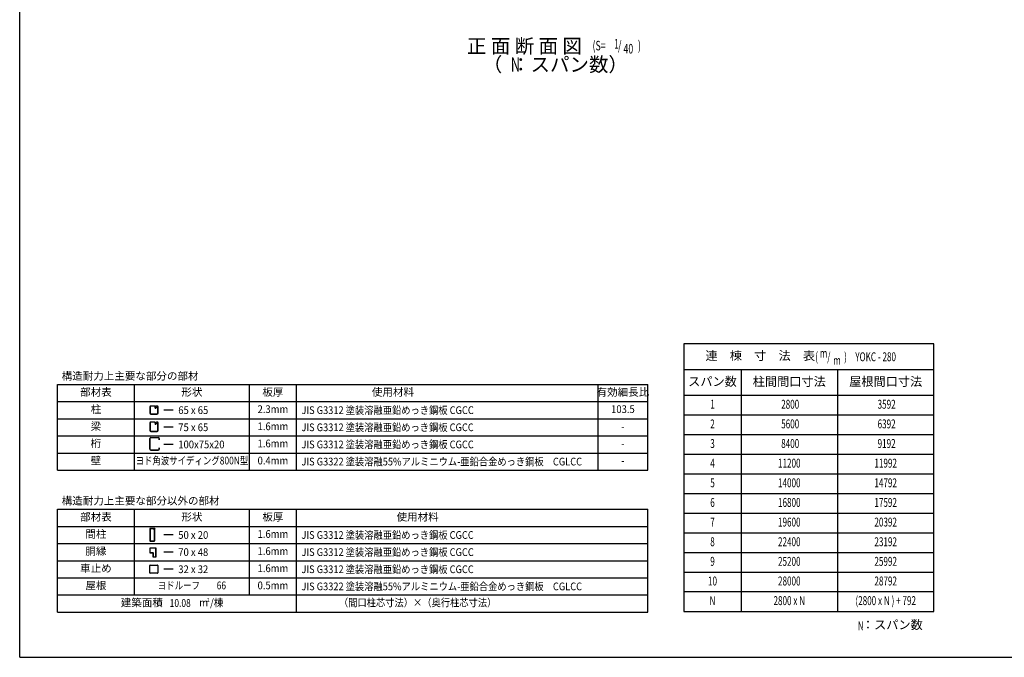
# Model space of a CAD drawing. Extents: x 434 to 16382, y 181 to 11242.
# Drawn here: x 434 to 8706, y 414 to 5771 of the extents above; entities that cross this region are included whole.
import ezdxf
from ezdxf.enums import TextEntityAlignment as Align

# ---------------------------------------------------------------- set-up
doc = ezdxf.new("R2010")
doc.units = 0
doc.header["$LTSCALE"] = 40
doc.header["$MEASUREMENT"] = 0
for name, color, linetype in [('HIKIDASHI', 6, 'CONTINUOUS'), ('KETA_M', 4, 'CONTINUOUS'), ('LM2', 2, 'CONTINUOUS'), ('LW1', 4, 'CONTINUOUS'), ('SUNPOU', 4, 'CONTINUOUS'), ('U2', 4, 'CONTINUOUS'), ('WAKUSEN-01', 50, 'CONTINUOUS')]:
    doc.layers.add(name, color=color, linetype=linetype)
doc.styles.add('00', font='ROMANS', dxfattribs={"width": 0.666667, "bigfont": 'BIGFONT'})
doc.styles.add('01', font='ROMANS', dxfattribs={"height": 3, "bigfont": 'BIGFONT'})

msp = doc.modelspace()

# ---------------------------------------------------------------- linework, layer by layer
at = {"layer": 'KETA_M'}
for p, q in [((1526.8, 2162.1), (1526.8, 2252.6)), ((1528.5, 2252.6), (1528.5, 2162.1)), ((1534.9, 2260.7), (1598.7, 2260.7)), ((1598.7, 2259), (1534.9, 2259)), ((1605.1, 2241.5), (1605.1, 2252.6)), ((1606.8, 2241.5), (1605.1, 2241.5)), ((1606.8, 2252.6), (1606.8, 2241.5)), ((1534.9, 2155.7), (1598.7, 2155.7)), ((1598.7, 2154), (1534.9, 2154)), ((1605.1, 2173.2), (1606.8, 2173.2)), ((1605.1, 2162.1), (1605.1, 2173.2)), ((1606.8, 2173.2), (1606.8, 2162.1))]:
    msp.add_line(p, q, dxfattribs=at)
for centre, radius, start, end in [((1534.9, 2252.6), 8.11, 90, 180), ((1534.9, 2252.6), 6.4, 90, 180), ((1598.7, 2252.6), 8.11, 0, 90), ((1598.7, 2252.6), 6.4, 0, 90), ((1534.9, 2162.1), 8.11, 180, 270), ((1534.9, 2162.1), 6.4, 180, 270), ((1598.7, 2162.1), 8.11, 270, 0), ((1598.7, 2162.1), 6.4, 270, 0)]:
    msp.add_arc(centre, radius, start, end, dxfattribs=at)
at = {"layer": 'LM2'}
for p, q in [((1724, 2490.4), (1644, 2490.4)), ((1724, 2346.4), (1644, 2346.4)), ((1724, 2202.4), (1644, 2202.4)), ((1724, 1441.7), (1644, 1441.7)), ((1724, 1297.7), (1644, 1297.7)), ((1724, 1153.7), (1644, 1153.7))]:
    msp.add_line(p, q, dxfattribs=at)
at = {"layer": 'LW1'}
for p, q in [((750.6, 2706.4), (5710, 2706.4)), ((750.6, 1986.4), (750.6, 2706.4)), ((1398.6, 1986.4), (1398.6, 2706.4)), ((2363.4, 1986.4), (2363.4, 2706.4)), ((2759.4, 1986.4), (2759.4, 2706.4)), ((5294, 1986.4), (5294, 2706.4)), ((5710, 1986.4), (5710, 2706.4)), ((750.6, 2562.4), (5710, 2562.4)), ((750.6, 2418.4), (5710, 2418.4)), ((750.6, 2274.4), (5710, 2274.4)), ((750.6, 2130.4), (5710, 2130.4)), ((750.6, 1986.4), (5710, 1986.4)), ((750.6, 1657.7), (5710, 1657.7)), ((750.6, 793.7), (750.6, 1657.7)), ((1398.6, 937.7), (1398.6, 1657.7)), ((2363.4, 937.7), (2363.4, 1657.7)), ((2759.4, 793.7), (2759.4, 1657.7)), ((5710, 793.7), (5710, 1657.7)), ((750.6, 1513.7), (5710, 1513.7)), ((750.6, 1369.7), (5710, 1369.7)), ((750.6, 1225.7), (5710, 1225.7)), ((750.6, 1081.7), (5710, 1081.7)), ((750.6, 937.7), (5710, 937.7)), ((750.6, 793.7), (5710, 793.7))]:
    msp.add_line(p, q, dxfattribs=at)
at = {"layer": 'SUNPOU'}
for p, q in [((8114.8, 3047.9), (6014.8, 3047.9)), ((6014.8, 3047.9), (6014.8, 797.9)), ((8114.8, 797.9), (8114.8, 3047.9)), ((6014.8, 797.9), (8114.8, 797.9))]:
    msp.add_line(p, q, dxfattribs=at)
at = {"layer": 'U2'}
for p, q in [((8114.8, 2830.4), (6014.8, 2830.4)), ((6494.8, 2830.4), (6494.8, 797.9)), ((7304.8, 2830.4), (7304.8, 797.9)), ((8114.8, 2612.9), (6014.8, 2612.9)), ((1526.8, 2516.5), (1526.8, 2464.9)), ((1529.3, 2516.5), (1529.3, 2464.9)), ((1566, 2525.4), (1535.7, 2525.4)), ((1566, 2522.9), (1535.7, 2522.9)), ((1572.4, 2508.8), (1572.4, 2516.5)), ((1574.8, 2508.8), (1574.8, 2516.5)), ((1574.8, 2509.4), (1577.3, 2509.4)), ((1577.3, 2516.8), (1579.7, 2516.8)), ((1577.3, 2516.5), (1577.3, 2508.8)), ((1579.7, 2516.8), (1579.7, 2508.8)), ((1587.3, 2525.4), (1583.7, 2525.4)), ((1587.3, 2522.9), (1583.7, 2522.9)), ((1593.7, 2464.9), (1593.7, 2516.5)), ((1596.2, 2464.9), (1596.2, 2516.5)), ((1535.7, 2458.5), (1587.3, 2458.5)), ((1535.7, 2456), (1587.3, 2456)), ((8114.8, 2447.9), (6014.8, 2447.9)), ((1526.8, 2382.7), (1526.8, 2318.9)), ((1529.3, 2382.7), (1529.3, 2318.9)), ((1568.7, 2390.8), (1534.9, 2390.8)), ((1566, 2388.3), (1534.9, 2388.3)), ((1572.4, 2381.9), (1572.4, 2374.2)), ((1574.8, 2381.9), (1574.8, 2374.2)), ((1574.8, 2374.8), (1577.3, 2374.8)), ((1577.3, 2382.2), (1579.7, 2382.2)), ((1577.3, 2381.9), (1577.3, 2374.2)), ((1579.7, 2382.2), (1579.7, 2374.2)), ((1588.1, 2390.8), (1583.7, 2390.8)), ((1588.1, 2388.3), (1583.7, 2388.3)), ((1593.7, 2318.9), (1593.7, 2382.7)), ((1596.2, 2318.9), (1596.2, 2382.7)), ((1534.9, 2313.2), (1588.1, 2313.2)), ((1534.9, 2310.8), (1588.1, 2310.8)), ((8114.8, 2282.9), (6014.8, 2282.9)), ((8114.8, 2117.9), (6014.8, 2117.9)), ((8114.8, 1952.9), (6014.8, 1952.9)), ((8114.8, 1787.9), (6014.8, 1787.9)), ((8114.8, 1622.9), (6014.8, 1622.9)), ((1526.8, 1492.5), (1526.8, 1394.4)), ((1530.3, 1492.5), (1530.3, 1394.4)), ((1569.5, 1496.8), (1531.1, 1496.8)), ((1569.5, 1493.4), (1531.1, 1493.4)), ((1556.7, 1490), (1556.7, 1493.4)), ((1565.2, 1490), (1556.7, 1490)), ((1566.1, 1394.4), (1566.1, 1489.1)), ((1569.5, 1496.8), (1569.5, 1493.4)), ((1569.5, 1394.4), (1569.5, 1489.1)), ((8114.8, 1457.9), (6014.8, 1457.9)), ((1526.8, 1329.7), (1526.8, 1294.5)), ((1528.5, 1329.7), (1528.5, 1294.5)), ((1578, 1331.8), (1529, 1331.8)), ((1578, 1330.1), (1529, 1330.1)), ((1531.1, 1393.6), (1565.2, 1393.6)), ((1531.1, 1390.1), (1565.2, 1390.1)), ((1578.5, 1259.3), (1578.5, 1329.7)), ((1580.2, 1259.3), (1580.2, 1329.7)), ((1529, 1294.1), (1552, 1294.1)), ((1529, 1292.4), (1552, 1292.4)), ((1552.4, 1291.9), (1552.4, 1261)), ((1552.4, 1258.9), (1578, 1258.9)), ((1552.4, 1258.9), (1552.4, 1257.2)), ((1552.4, 1257.2), (1578, 1257.2)), ((1554.1, 1291.9), (1554.1, 1261)), ((1557.8, 1260.6), (1554.6, 1260.6)), ((1554.6, 1258.9), (1557.8, 1258.9)), ((1557.8, 1258.9), (1557.8, 1260.6)), ((8114.8, 1292.9), (6014.8, 1292.9)), ((1526.8, 1122.5), (1526.8, 1186.5)), ((1528.5, 1122.5), (1528.5, 1186.5)), ((1529, 1188.7), (1593, 1188.7)), ((1529, 1187), (1593, 1187)), ((1593.4, 1186.5), (1593.4, 1122.5)), ((1595.1, 1186.5), (1595.1, 1122.5)), ((1593, 1122.1), (1529, 1122.1)), ((1593, 1120.4), (1529, 1120.4)), ((8114.8, 1127.9), (6014.8, 1127.9)), ((8114.8, 962.9), (6014.8, 962.9))]:
    msp.add_line(p, q, dxfattribs=at)
for centre, radius, start, end in [((1535.7, 2516.5), 8.85, 90, 180), ((1535.7, 2516.5), 6.4, 90, 180), ((1566, 2516.5), 8.85, 0, 90), ((1566, 2516.5), 6.4, 0, 90), ((1576.1, 2508.8), 3.68, 180, 0), ((1583.7, 2516.5), 8.85, 90, 180), ((1576.1, 2508.8), 1.23, 180, 0), ((1583.7, 2516.5), 6.4, 90, 180), ((1587.3, 2516.5), 8.85, 0, 90), ((1587.3, 2516.5), 6.4, 0, 90), ((1535.7, 2464.9), 8.85, 180, 270), ((1535.7, 2464.9), 6.4, 180, 270), ((1587.3, 2464.9), 8.85, 270, 0), ((1587.3, 2464.9), 6.4, 270, 0), ((1534.9, 2382.7), 8.11, 90, 180), ((1534.9, 2318.9), 8.11, 180, 270), ((1534.9, 2382.7), 5.65, 90, 180), ((1534.9, 2318.9), 5.65, 180, 270), ((1566, 2381.9), 8.85, 0, 90), ((1566, 2381.9), 6.4, 0, 90), ((1576.1, 2374.2), 3.68, 180, 0), ((1583.7, 2381.9), 8.85, 90, 180), ((1576.1, 2374.2), 1.23, 180, 0), ((1583.7, 2381.9), 6.4, 90, 180), ((1588.1, 2382.7), 8.11, 0, 90), ((1588.1, 2382.7), 5.65, 0, 90), ((1588.1, 2318.9), 5.65, 270, 0), ((1588.1, 2318.9), 8.11, 270, 0), ((1531.1, 1492.5), 4.27, 90, 180), ((1531.1, 1492.5), 0.853, 90, 180), ((1565.2, 1489.1), 4.27, 0, 90), ((1565.2, 1489.1), 0.853, 0, 90), ((1531.1, 1394.4), 4.27, 180, 270), ((1529, 1329.7), 2.13, 90, 180), ((1529, 1329.7), 0.427, 90, 180), ((1531.1, 1394.4), 0.853, 180, 270), ((1565.2, 1394.4), 4.27, 270, 0), ((1565.2, 1394.4), 0.853, 270, 0), ((1578, 1329.7), 2.13, 0, 90), ((1578, 1329.7), 0.427, 0, 90), ((1529, 1294.5), 2.13, 180, 270), ((1529, 1294.5), 0.427, 180, 270), ((1552, 1291.9), 2.13, 0, 90), ((1552, 1291.9), 0.427, 0, 90), ((1554.6, 1261), 2.13, 180, 270), ((1554.6, 1261), 0.427, 180, 270), ((1578, 1259.3), 0.427, 270, 0), ((1578, 1259.3), 2.13, 270, 0), ((1529, 1186.5), 2.13, 90, 180), ((1529, 1186.5), 0.427, 90, 180), ((1593, 1186.5), 2.13, 360, 90), ((1593, 1186.5), 0.427, 0, 90), ((1529, 1122.5), 2.13, 180, 270), ((1529, 1122.5), 0.427, 180, 270), ((1593, 1122.5), 0.427, 270, 0), ((1593, 1122.5), 2.13, 270, 0)]:
    msp.add_arc(centre, radius, start, end, dxfattribs=at)
at = {"layer": 'WAKUSEN-01'}
for q in [(434, 11242), (16382, 414)]:
    msp.add_line((434, 414), q, dxfattribs=at)

# ---------------------------------------------------------------- texts
at = {"layer": 'HIKIDASHI', "style": '01'}
msp.add_text('正 面 断 面 図', height=120, dxfattribs=at).set_placement((5157.1, 5489.3), align=Align.RIGHT)
at = {"layer": 'HIKIDASHI', "style": '00', "width": 0.67}
for s, p in [('(S=', (5247.1, 5513.1)), ('1', (5427.8, 5528.7)), ('/', (5460.9, 5513.1)), ('40', (5507.2, 5487)), (')', (5628.7, 5513.1))]:
    msp.add_text(s, height=80, dxfattribs=at).set_placement(p)
at = {"layer": 'LM2', "style": '01'}
for s, p in [('構造耐力上主要な部分の部材', (787.2, 2746)), ('構造耐力上主要な部分以外の部材', (787.2, 1697.3))]:
    msp.add_text(s, height=64.8, dxfattribs=at).set_placement(p)
for s, p in [('部材表', (1074.6, 2634.4)), ('形状', (1881, 2634.4)), ('板厚', (2561.4, 2634.4)), ('使用材料', (3569.4, 2634.4)), ('有効細長比', (5502, 2634.4)), ('柱', (1074.6, 2490.4)), ('梁', (1074.6, 2346.4)), ('桁', (1074.6, 2202.4)), ('壁', (1074.6, 2058.4)), ('部材表', (1074.6, 1585.7)), ('形状', (1881, 1585.7)), ('板厚', (2561.4, 1585.7)), ('使用材料', (3777.4, 1585.7)), ('間柱', (1074.6, 1441.7)), ('胴縁', (1074.6, 1297.7)), ('車止め', (1074.6, 1153.7)), ('屋根', (1074.6, 1009.7)), ('建築面積', (1460.2, 865.7))]:
    msp.add_text(s, height=64.8, dxfattribs=at).set_placement(p, align=Align.MIDDLE)
for s, width, p in [('65 x 65', 0.9, (1766.4, 2458)), ('JIS G3312 塗装溶融亜鉛めっき鋼板 CGCC', 0.88, (2801.1, 2458)), ('75 x 65', 0.9, (1766.4, 2314)), ('JIS G3312 塗装溶融亜鉛めっき鋼板 CGCC', 0.88, (2801.1, 2314)), ('100x75x20', 0.9, (1766.4, 2170)), ('JIS G3312 塗装溶融亜鉛めっき鋼板 CGCC', 0.88, (2801.1, 2170)), ('JIS G3322 塗装溶融55%アルミニウム-亜鉛合金めっき鋼板\u3000CGLCC', 0.88, (2801.1, 2026)), ('50 x 20', 0.9, (1766.4, 1409.3)), ('JIS G3312 塗装溶融亜鉛めっき鋼板 CGCC', 0.88, (2801.1, 1409.3)), ('70 x 48', 0.9, (1766.4, 1265.3)), ('JIS G3312 塗装溶融亜鉛めっき鋼板 CGCC', 0.88, (2801.1, 1265.3)), ('32 x 32', 0.9, (1766.4, 1121.3)), ('JIS G3312 塗装溶融亜鉛めっき鋼板 CGCC', 0.88, (2801.1, 1121.3)), ('JIS G3322 塗装溶融55%アルミニウム-亜鉛合金めっき鋼板\u3000CGLCC', 0.88, (2801.1, 977.3))]:
    msp.add_text(s, height=64.8, dxfattribs=dict(at, width=width)).set_placement(p)
for s, height, width, p in [('2.3mm', 64.8, 0.9, (2561.4, 2490.4)), ('103.5', 64.8, 0.9, (5502, 2490.4)), ('1.6mm', 64.8, 0.9, (2561.4, 2346.4)), ('-', 64.8, 0.9, (5502, 2346.4)), ('1.6mm', 64.8, 0.9, (2561.4, 2202.4)), ('-', 64.8, 0.9, (5502, 2202.4)), ('ヨド角波サイディング800N型', 64.8, 0.8, (1881, 2058.4)), ('0.4mm', 64.8, 0.9, (2561.4, 2058.4)), ('-', 64.8, 0.9, (5502, 2058.4)), ('1.6mm', 64.8, 0.9, (2561.4, 1441.7)), ('1.6mm', 64.8, 0.9, (2561.4, 1297.7)), ('1.6mm', 64.8, 0.9, (2561.4, 1153.7)), ('ヨドルーフ\u3000\u300066', 64.8, 0.8, (1881, 1009.7)), ('0.5mm', 64.8, 0.9, (2561.4, 1009.7)), ('m /棟', 64.8, 0.9, (2043.6, 865.7)), ('2', 33.3, 0.9, (2018.2, 892.1)), ('（間口柱芯寸法）×（奥行柱芯寸法）', 64.8, 0.88, (3777.4, 865.7))]:
    msp.add_text(s, height=height, dxfattribs=dict(at, width=width)).set_placement(p, align=Align.MIDDLE)
at = {"layer": 'LM2', "style": '01', "width": 0.8}
msp.add_text('10.08', height=64.8, dxfattribs=at).set_placement((1870.9, 837.9), align=Align.RIGHT)
at = {"layer": 'SUNPOU', "style": '01'}
msp.add_text('（  ：スパン数）', height=120, dxfattribs=at).set_placement((4934.5, 5379.3), align=Align.MIDDLE)
at = {"layer": 'SUNPOU', "style": '00', "width": 0.666667}
msp.add_text('N', height=120, dxfattribs=at).set_placement((4599, 5379.3), align=Align.MIDDLE)
at = {"layer": 'U2', "style": '01'}
for s, p in [('連\u3000棟\u3000寸\u3000法\u3000表', (6656.1, 2939.1)), ('スパン数', (6254.8, 2721.6)), ('柱間間口寸法', (6899.8, 2721.6)), ('屋根間口寸法', (7709.8, 2721.6)), ('：スパン数', (7765.7, 677.9))]:
    msp.add_text(s, height=75, dxfattribs=at).set_placement(p, align=Align.MIDDLE)
at = {"layer": 'U2', "style": '00', "width": 0.666667}
for s, p in [('(\u3000\u3000\u3000 )', (7117.7, 2901.6)), ('m', (7156.2, 2931.6)), ('/', (7218.7, 2901.6)), ('m', (7269.1, 2871.6)), ('YOKC - 280', (7454.2, 2901.6)), ('N', (7475.2, 640.4))]:
    msp.add_text(s, height=75, dxfattribs=at).set_placement(p)
for s, p in [('1', (6254.8, 2530.4)), (' 2800', (6899.8, 2530.4)), (' 3592', (7709.8, 2530.4)), ('2', (6254.8, 2365.4)), (' 5600', (6899.8, 2365.4)), (' 6392', (7709.8, 2365.4)), ('3', (6254.8, 2200.4)), (' 8400', (6899.8, 2200.4)), (' 9192', (7709.8, 2200.4)), ('4', (6254.8, 2035.4)), ('11200', (6899.8, 2035.4)), ('11992', (7709.8, 2035.4)), ('5', (6254.8, 1870.4)), ('14000', (6899.8, 1870.4)), ('14792', (7709.8, 1870.4)), ('6', (6254.8, 1705.4)), ('16800', (6899.8, 1705.4)), ('17592', (7709.8, 1705.4)), ('7', (6254.8, 1540.4)), ('19600', (6899.8, 1540.4)), ('20392', (7709.8, 1540.4)), ('8', (6254.8, 1375.4)), ('22400', (6899.8, 1375.4)), ('23192', (7709.8, 1375.4)), ('9', (6254.8, 1210.4)), ('25200', (6899.8, 1210.4)), ('25992', (7709.8, 1210.4)), ('10', (6254.8, 1045.4)), ('28000', (6899.8, 1045.4)), ('28792', (7709.8, 1045.4)), ('N', (6254.8, 880.4)), ('2800 x N', (6899.8, 880.4)), ('(2800 x N ) + 792', (7709.8, 880.4))]:
    msp.add_text(s, height=75, dxfattribs=at).set_placement(p, align=Align.MIDDLE)

doc.saveas('drawing.dxf')
